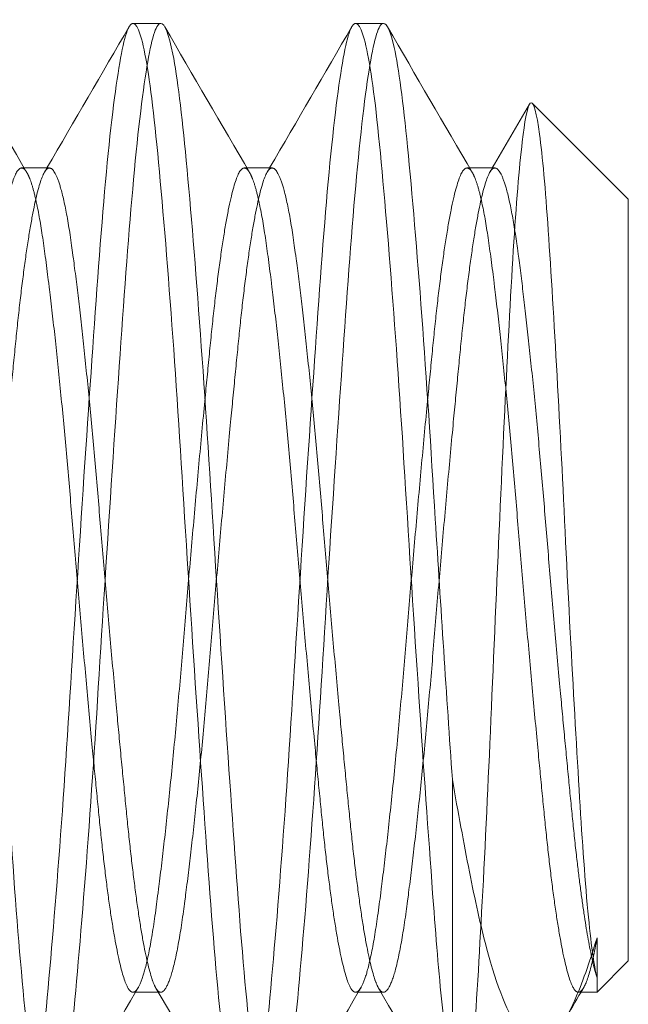
# Model space of a CAD drawing. Units: inches. Extents: x 1.3 to 45.9, y 2.5 to 35.2.
# Drawn here: x 16.8 to 17, y 27.8 to 28 of the extents above; entities that cross this region are included whole.
import ezdxf

# ---------------------------------------------------------------- set-up
doc = ezdxf.new("R2010")
doc.units = ezdxf.units.IN
doc.header["$MEASUREMENT"] = 0
doc.layers.add('Hardware', color=7, linetype='Continuous', lineweight=13)

msp = doc.modelspace()

# ---------------------------------------------------------------- linework, layer by layer
at = {"layer": 'Hardware'}
for p, q in [((16.86792702807934, 27.99056220374935, 28.91243520203417), (16.87417702807936, 27.99056220374935, 28.91243520203417)), ((16.9179270280794, 27.99056220374935, 28.91243520203417), (16.92417702807943, 27.99056220374935, 28.91243520203417)), ((16.97914839811715, 27.95106220374938, 28.91243520203417), (16.957576331129, 27.97263427073752, 28.91243520203417)), ((16.84917702807938, 27.95808625110745, 28.91243520203417), (16.84352983088586, 27.95808625110745, 28.91243520203417)), ((16.89917702807934, 27.95808625110745, 28.91243520203417), (16.89352983088592, 27.95808625110745, 28.91243520203417)), ((16.9491770280794, 27.95808625110745, 28.91243520203417), (16.94352983088588, 27.95808625110745, 28.91243520203417)), ((16.97914839811715, 27.78006220374933, 28.91243520203417), (16.97914839811715, 27.95106220374938, 28.91243520203417)), ((16.93964839811717, 27.75138108672396, 28.91243520203417), (16.93964839811717, 27.82079389708311, 28.91243520203417)), ((16.97914839811715, 27.78006220374933, 28.91243520203417), (16.97212435075907, 27.77303815639126, 28.91243520203417)), ((16.97212435075907, 27.77303815639126, 28.91243520203417), (16.97212435075907, 27.7762750732107, 28.91243520203417)), ((16.87361290239112, 27.77303815639126, 28.91243520203417), (16.86792702807934, 27.77303815639126, 28.91243520203417)), ((16.92361290239107, 27.77303815639126, 28.91243520203417), (16.9179270280794, 27.77303815639126, 28.91243520203417)), ((16.97212435075907, 27.77303815639126, 28.91243520203417), (16.96792702807936, 27.77303815639126, 28.91243520203417))]:
    msp.add_line(p, q, dxfattribs=at)
at = {"layer": 'Hardware', "ltscale": 0.0003592625726014376}
for p, q in [((16.84352983088586, 27.95808625110745, 28.91243520203417), (16.84292702807936, 27.95808625110745, 28.91243520203417)), ((16.89352983088592, 27.95808625110745, 28.91243520203417), (16.89292702807943, 27.95808625110745, 28.91243520203417)), ((16.94352983088588, 27.95808625110745, 28.91243520203417), (16.94292702807938, 27.95808625110745, 28.91243520203417))]:
    msp.add_line(p, q, dxfattribs=at)
at = {"layer": 'Hardware', "ltscale": 0.01786207035183907}
msp.add_line((16.97212435075907, 27.7762750732107, 28.91243520203417), (16.97212435075907, 27.78527283984154, 28.91243520203417), dxfattribs=at)
at = {"layer": 'Hardware', "ltscale": 0.0003297953226137906}
for p, q in [((16.87417702807936, 27.77303815639126, 28.91243520203417), (16.87361290239112, 27.77303815639126, 28.91243520203417)), ((16.92417702807943, 27.77303815639126, 28.91243520203417), (16.92361290239107, 27.77303815639126, 28.91243520203417))]:
    msp.add_line(p, q, dxfattribs=at)
at = {"layer": 'Hardware'}
for points, knots in [([(16.81709213039078, 27.98985432204468, 28.91243520203417), (16.81798045654038, 27.99138420522168, 28.91243520203417), (16.81891649506387, 27.99043137167401, 28.91243520203417), (16.82091042876407, 27.98321889787958, 28.91243520203417), (16.82194744397104, 27.97643082782823, 28.91243520203417), (16.82393059631447, 27.95726592832667, 28.91243520203417), (16.82501473151369, 27.94486774195532, 28.91243520203417), (16.82715901801662, 27.91683265324851, 28.91243520203417), (16.82819622027709, 27.90159989886941, 28.91243520203417), (16.83017926714199, 27.86920901733591, 28.91243520203417), (16.83126338657137, 27.85232252054421, 28.91243520203417), (16.83340771169132, 27.82042386794975, 28.91243520203417), (16.83444508731479, 27.8056658416477, 28.91243520203417), (16.83642803648722, 27.77901552759609, 28.91243520203417), (16.83751214128863, 27.76752883035177, 28.91243520203417), (16.83965650214093, 27.75044563023535, 28.91243520203417), (16.8406940384172, 27.74480439834379, 28.91243520203417), (16.84207572692121, 27.74110886012996, 28.91243520203417), (16.84249751409907, 27.74056223605983, 28.91243520203417), (16.84292702882048, 27.74056225412297, 28.91243520203417)], [-4.871511672347028, -4.871511672347028, -4.871511672347028, -4.871511672347028, -4.7632228611015, -4.7632228611015, -4.642398232498417, -4.642398232498417, -4.516723538121711, -4.516723538121711, -4.395788994932764, -4.395788994932764, -4.269999770370308, -4.269999770370308, -4.148955129729575, -4.148955129729575, -4.023051202728342, -4.023051202728342, -3.901896287889303, -3.901896287889303, -3.850816501154163, -3.850816501154163, -3.850816501154163, -3.850816501154163]), ([(16.8500769916307, 27.74134430695593, 28.91243520203417), (16.84967431782665, 27.74065120038991, 28.91243520203417), (16.84927477894773, 27.74041668134779, 28.91243520203417), (16.84787111900202, 27.74124676025038, 28.91243520203417), (16.846921880171, 27.74492028754613, 28.91243520203417), (16.84481550848766, 27.75821656574483, 28.91243520203417), (16.84372809601614, 27.76788413010589, 28.91243520203417), (16.84167231372537, 27.79159311105044, 28.91243520203417), (16.84072502512622, 27.80527703517767, 28.91243520203417), (16.83862108505973, 27.83559934788987, 28.91243520203417), (16.83753399545269, 27.85201322617919, 28.91243520203417), (16.83547489674201, 27.88454881519415, 28.91243520203417), (16.83452931340337, 27.90036110089894, 28.91243520203417), (16.83242790383194, 27.93023061532059, 28.91243520203417), (16.83134119537173, 27.94393134223886, 28.91243520203417), (16.82927875939133, 27.9665564900749, 28.91243520203417), (16.82833461280545, 27.97538853848808, 28.91243520203417), (16.82626085619704, 27.98745704010351, 28.91243520203417), (16.82520068015565, 27.99056220239909, 28.91243520203417), (16.82417702807975, 27.99056220372286, 28.91243520203417)], [-27.47904326485392, -27.47904326485392, -27.47904326485392, -27.47904326485392, -27.4347980050885, -27.4347980050885, -27.32102176380952, -27.32102176380952, -27.20382195514415, -27.20382195514415, -27.09002883060686, -27.09002883060686, -26.97291934036713, -26.97291934036713, -26.85910150738195, -26.85910150738195, -26.7420821998243, -26.7420821998243, -26.62823169029333, -26.62823169029333, -26.51405427425643, -26.51405427425643, -26.51405427425643, -26.51405427425643]), ([(16.86709213039676, 27.9898543217699, 28.91243520203417), (16.86797762575559, 27.99137932880884, 28.91243520203417), (16.86891057258849, 27.99043749128255, 28.91243520203417), (16.87090167469266, 27.98326754114176, 28.91243520203417), (16.87193985342485, 27.97649449800902, 28.91243520203417), (16.87392235085854, 27.95735560368424, 28.91243520203417), (16.87500638773911, 27.94496789069543, 28.91243520203417), (16.87715091339594, 27.91694715311708, 28.91243520203417), (16.87818919363023, 27.90171850289331, 28.91243520203417), (16.88017163406623, 27.86932973921281, 28.91243520203417), (16.88125566234434, 27.85244096218829, 28.91243520203417), (16.88340020874573, 27.82053210091233, 28.91243520203417), (16.8844385829746, 27.80576656863464, 28.91243520203417), (16.88642097064785, 27.77909674023472, 28.91243520203417), (16.88750499095617, 27.76759808147297, 28.91243520203417), (16.88964955655074, 27.75048921624132, 28.91243520203417), (16.89068801781586, 27.74483464067767, 28.91243520203417), (16.89207141073307, 27.74111447787819, 28.91243520203417), (16.89249531284081, 27.74056223653118, 28.91243520203417), (16.89292702882442, 27.74056225439536, 28.91243520203417)], [-2.893651026665104, -2.893651026665104, -2.893651026665104, -2.893651026665104, -2.784924643848079, -2.784924643848079, -2.663215888784727, -2.663215888784727, -2.536620366332738, -2.536620366332738, -2.414800380239909, -2.414800380239909, -2.288089061894664, -2.288089061894664, -2.166157699148932, -2.166157699148932, -2.039330441568446, -2.039330441568446, -1.917287559695019, -1.917287559695019, -1.865573177254537, -1.865573177254537, -1.865573177254537, -1.865573177254537]), ([(16.90007699170876, 27.74134431725459, 28.91243520203417), (16.89954820091002, 27.74043415242541, 28.91243520203417), (16.89902538747928, 27.74031578154537, 28.91243520203417), (16.89752000550463, 27.74234710594051, 28.91243520203417), (16.89654945886336, 27.74674858574095, 28.91243520203417), (16.8944272953418, 27.76144406302042, 28.91243520203417), (16.89333900897581, 27.77179515216877, 28.91243520203417), (16.89130783923751, 27.79660540952485, 28.91243520203417), (16.89034026986751, 27.81067921662221, 28.91243520203417), (16.88821973122349, 27.84159889243832, 28.91243520203417), (16.88713142239764, 27.85821711787829, 28.91243520203417), (16.8850974381434, 27.89073654804993, 28.91243520203417), (16.88413280553907, 27.90633981628658, 28.91243520203417), (16.88201398796632, 27.93559217392017, 28.91243520203417), (16.88092568664574, 27.94886484830109, 28.91243520203417), (16.87888879976781, 27.97029334906525, 28.91243520203417), (16.87792704026246, 27.97840599964725, 28.91243520203417), (16.87597908348373, 27.98823399948943, 28.91243520203417), (16.87506338148823, 27.99056216079073, 28.91243520203417), (16.87417702819111, 27.990562196152, 28.91243520203417)], [-29.34434193862329, -29.34434193862329, -29.34434193862329, -29.34434193862329, -29.28612597843295, -29.28612597843295, -29.17223157364507, -29.17223157364507, -29.05430519813691, -29.05430519813691, -28.94044747081531, -28.94044747081531, -28.82261252332339, -28.82261252332339, -28.70878584886486, -28.70878584886486, -28.59104207776053, -28.59104207776053, -28.4772405028812, -28.4772405028812, -28.37806920738983, -28.37806920738983, -28.37806920738983, -28.37806920738983]), ([(16.91709213040001, 27.98985432161824, 28.91243520203417), (16.91797610004646, 27.99137670056719, 28.91243520203417), (16.91890738071542, 27.99044076830178, 28.91243520203417), (16.92089695599502, 27.98329370303937, 28.91243520203417), (16.92193576467655, 27.97652875962656, 28.91243520203417), (16.92391790871265, 27.95740388470616, 28.91243520203417), (16.92500189213892, 27.94502182155277, 28.91243520203417), (16.92714654623676, 27.91700882406424, 28.91243520203417), (16.92818540971307, 27.90178238518634, 28.91243520203417), (16.9301675230485, 27.86939476872756, 28.91243520203417), (16.93125150181781, 27.85250476942402, 28.91243520203417), (16.93339616705354, 27.82059041384032, 28.91243520203417), (16.93443508124896, 27.80582083819396, 28.91243520203417), (16.93606848419874, 27.78383402193045, 28.91243520203417), (16.93676334266313, 27.77580452811818, 28.91243520203417), (16.93819552115762, 27.76179660479075, 28.91243520203417), (16.938927054389, 27.75591786453079, 28.91243520203417), (16.93964839811717, 27.75138108672396, 28.91243520203417)], [-0.9014499817399833, -0.9014499817399833, -0.9014499817399833, -0.9014499817399833, -0.7921178628098369, -0.7921178628098369, -0.6695153419705859, -0.6695153419705859, -0.5419895688960047, -0.5419895688960047, -0.4192747275220226, -0.4192747275220226, -0.2916320734331384, -0.2916320734331384, -0.1688047851025745, -0.1688047851025745, -0.08512756898922565, -0.08512756898922565, -9.999999997786588e-07, -9.999999997786588e-07, -9.999999997786588e-07, -9.999999997786588e-07]), ([(16.93964839811717, 27.82079389708311, 28.91243520203417), (16.93900213929685, 27.83011910157684, 28.91243520203417), (16.93834743596373, 27.83983942170353, 28.91243520203417), (16.93705698870899, 27.85953477962603, 28.91243520203417), (16.93642556591037, 27.86943735858639, 28.91243520203417), (16.93482901711188, 27.89518423343755, 28.91243520203417), (16.93384083650294, 27.91063677119606, 28.91243520203417), (16.9317107695545, 27.9394128963332, 28.91243520203417), (16.9306230512597, 27.95234727585258, 28.91243520203417), (16.9286067236872, 27.97287596532154, 28.91243520203417), (16.92762137460925, 27.98045748253033, 28.91243520203417), (16.9257699728485, 27.9887387204786, 28.91243520203417), (16.92496144819556, 27.99056213186903, 28.91243520203417), (16.92417702842754, 27.99056218008078, 28.91243520203417)], [-30.82150376447184, -30.82150376447184, -30.82150376447184, -30.82150376447184, -30.75034117320176, -30.75034117320176, -30.68003493843559, -30.68003493843559, -30.56582046151214, -30.56582046151214, -30.44733761696836, -30.44733761696836, -30.33318683726122, -30.33318683726122, -30.24511396952892, -30.24511396952892, -30.24511396952892, -30.24511396952892]), ([(16.95696587705292, 27.97243280163385, 28.91243520203417), (16.95707894965828, 27.97262426727714, 28.91243520203417), (16.95719263279663, 27.97273015828894, 28.91243520203417), (16.9579213424568, 27.97284686433735, 28.91243520203417), (16.95856833097086, 27.9704487513754, 28.91243520203417), (16.95954950429181, 27.96322682339185, 28.91243520203417), (16.95988059476353, 27.96016424114108, 28.91243520203417), (16.96085334419188, 27.94926968234343, 28.91243520203417), (16.96147601334592, 27.93984511302354, 28.91243520203417), (16.96282657403292, 27.91782176329965, 28.91243520203417), (16.96350321970287, 27.90564332422612, 28.91243520203417), (16.96475511095586, 27.88094096301457, 28.91243520203417), (16.96537648567123, 27.86767630110053, 28.91243520203417), (16.96677860493314, 27.84120049896758, 28.91243520203417), (16.96745481012924, 27.82925022800801, 28.91243520203417), (16.96870109710657, 27.80873583166427, 28.91243520203417), (16.96932256451036, 27.79912529004885, 28.91243520203417), (16.97075336587947, 27.78399678499757, 28.91243520203417), (16.97145195795694, 27.77891626971094, 28.91243520203417), (16.97212435075907, 27.7762750732107, 28.91243520203417)], [-0.9739589089037768, -0.9739589089037768, -0.9739589089037768, -0.9739589089037768, -0.9474457903026348, -0.9474457903026348, -0.8054813077245548, -0.8054813077245548, -0.7324826964774117, -0.7324826964774117, -0.58639272375331, -0.58639272375331, -0.4457076173182851, -0.4457076173182851, -0.3164539836703678, -0.3164539836703678, -0.2009597794241909, -0.2009597794241909, -0.09589181927382207, -0.09589181927382207, 0, 0, 0, 0]), ([(16.96486789972919, 27.7667616576227, 28.91243520203417), (16.96389459769516, 27.76509235325178, 28.91243520203417), (16.96294084916717, 27.76381048717322, 28.91243520203417), (16.95896836756235, 27.760047330923, 28.91243520203417), (16.95660159419519, 27.76198501208224, 28.91243520203417), (16.95220131464252, 27.76785399570788, 28.91243520203417), (16.94968376995773, 27.77415941846785, 28.91243520203417), (16.94596796243142, 27.78802117174731, 28.91243520203417), (16.94473876914462, 27.79371937677691, 28.91243520203417), (16.94221952946434, 27.8064723180266, 28.91243520203417), (16.94093449008544, 27.81341110391505, 28.91243520203417), (16.93964839811717, 27.82079389708322, 28.91243520203417)], [-0.3529589670722214, -0.3529589670722214, -0.3529589670722214, -0.3529589670722214, -0.3277631791623229, -0.3277631791623229, -0.2451674312205344, -0.2451674312205344, -0.1306785235101636, -0.1306785235101636, -0.0654971519065759, -0.0654971519065759, -1.000000038221269e-06, -1.000000038221269e-06, -1.000000038221269e-06, -1.000000038221269e-06])]:
    msp.add_open_spline(points, degree=3, knots=knots, dxfattribs=at)
at = {"layer": 'Hardware', "ltscale": 0.2890142798423767}
msp.add_open_spline([(16.87417702819111, 27.990562196152, 28.91243520203417), (16.87401184791104, 27.99056220274197, 28.91243520203417), (16.87384768690633, 27.99048135391191, 28.91243520203417), (16.87268191023195, 27.98932040656048, 28.91243520203417), (16.87172293562178, 27.98525666970064, 28.91243520203417), (16.86960785797082, 27.97121105607023, 28.91243520203417), (16.8685196769175, 27.9611759916598, 28.91243520203417), (16.86647674337966, 27.93687508666047, 28.91243520203417), (16.86552043982458, 27.92298322745349, 28.91243520203417), (16.86340738442122, 27.89233902749477, 28.91243520203417), (16.86231932388777, 27.87581170247332, 28.91243520203417), (16.86027326004778, 27.84327958030402, 28.91243520203417), (16.85931948730949, 27.82757860966759, 28.91243520203417), (16.85720855699394, 27.798031571236, 28.91243520203417), (16.85612066233243, 27.78455285267474, 28.91243520203417), (16.85407140749253, 27.76255751282914, 28.91243520203417), (16.85311999856303, 27.7541061809945, 28.91243520203417), (16.85141509275165, 27.74488270373464, 28.91243520203417), (16.85074177006327, 27.74248856390041, 28.91243520203417), (16.8500769916307, 27.74134430695593, 28.91243520203417)], degree=3, knots=[-28.37806920738983, -28.37806920738983, -28.37806920738983, -28.37806920738983, -28.3595877029815, -28.3595877029815, -28.24580495096523, -28.24580495096523, -28.12824295964857, -28.12824295964857, -28.01447244026737, -28.01447244026737, -27.89700113118224, -27.89700113118224, -27.78323595566623, -27.78323595566623, -27.66585522980171, -27.66585522980171, -27.55208823113863, -27.55208823113863, -27.47904326485392, -27.47904326485392, -27.47904326485392, -27.47904326485392], dxfattribs=at)
at = {"layer": 'Hardware', "ltscale": 0.2890142500400543}
msp.add_open_spline([(16.92417702842754, 27.99056218008078, 28.91243520203417), (16.92390701871413, 27.9905621966761, 28.91243520203417), (16.92363986505715, 27.99034617290916, 28.91243520203417), (16.92238602587695, 27.98828029589648, 28.91243520203417), (16.92140356950135, 27.98359620210984, 28.91243520203417), (16.91927580837755, 27.96835638956812, 28.91243520203417), (16.91818783958938, 27.95774270759303, 28.91243520203417), (16.91616696874171, 27.93250864708212, 28.91243520203417), (16.91518745403054, 27.91828114640699, 28.91243520203417), (16.91306096366365, 27.8871335215293, 28.91243520203417), (16.91197288806738, 27.87044478219044, 28.91243520203417), (16.90994959197774, 27.83794310849608, 28.91243520203417), (16.90897305378569, 27.82242259038954, 28.91243520203417), (16.90684791762162, 27.79342842832269, 28.91243520203417), (16.90575975134509, 27.78033843038095, 28.91243520203417), (16.90373392891858, 27.75940017682588, 28.91243520203417), (16.9027603860665, 27.7515778023937, 28.91243520203417), (16.90116969626688, 27.74404977361435, 28.91243520203417), (16.90062019022245, 27.74227928091803, 28.91243520203417), (16.90007699170876, 27.74134431725459, 28.91243520203417)], degree=3, knots=[-30.24511396952892, -30.24511396952892, -30.24511396952892, -30.24511396952892, -30.21479789292509, -30.21479789292509, -30.10070706712657, -30.10070706712657, -29.9824115093237, -29.9824115093237, -29.86837660486857, -29.86837660486857, -29.75017395547914, -29.75017395547914, -29.63619063807369, -29.63619063807369, -29.51808045893482, -29.51808045893482, -29.4041440817839, -29.4041440817839, -29.34434193862329, -29.34434193862329, -29.34434193862329, -29.34434193862329], dxfattribs=at)
at = {"layer": 'Hardware'}
for points in [[(16.82507699128023, 27.98978014674136, 28.91243520203417), (16.83142301914465, 27.9788572727834, 28.91243520203417), (16.83777593512461, 27.96793837380774, 28.91243520203417), (16.84414667413471, 27.95702990972753, 28.91243520203417)], [(16.84861290239103, 27.95808625110745, 28.91243520203417), (16.85478350173678, 27.9686690481321, 28.91243520203417), (16.86094067448941, 27.97926003000062, 28.91243520203417), (16.86709213029262, 27.9898543266183, 28.91243520203417)], [(16.87507699128018, 27.98978014674136, 28.91243520203417), (16.88142301914472, 27.9788572727834, 28.91243520203417), (16.88777593512468, 27.96793837380774, 28.91243520203417), (16.89414667413466, 27.95702990972753, 28.91243520203417)], [(16.89861290239109, 27.95808625110745, 28.91243520203417), (16.90478350173673, 27.9686690481321, 28.91243520203417), (16.91094067448948, 27.97926003000062, 28.91243520203417), (16.91709213029269, 27.9898543266183, 28.91243520203417)], [(16.92507699128025, 27.98978014674136, 28.91243520203417), (16.93142301914467, 27.9788572727834, 28.91243520203417), (16.93777593512463, 27.96793837380774, 28.91243520203417), (16.94414667413473, 27.95702990972753, 28.91243520203417)], [(16.94861290239105, 27.95808625110745, 28.91243520203417), (16.95140040151379, 27.96286691110011, 28.91243520203417), (16.95418504184777, 27.96764931682795, 28.91243520203417), (16.95696775800472, 27.97243286791884, 28.91243520203417)], [(16.8920921302926, 27.74127008088029, 28.91243520203417), (16.8857612768076, 27.75217334375164, 28.91243520203417), (16.87942441906925, 27.76307312713989, 28.91243520203417), (16.87307299783144, 27.77396402669531, 28.91243520203417)], [(16.94119143797222, 27.7428211856372, 28.91243520203417), (16.93516018530708, 27.75320704152451, 28.91243520203417), (16.92912322871602, 27.76358958381339, 28.91243520203417), (16.9230729978314, 27.77396402669531, 28.91243520203417)], [(16.86852983088595, 27.77303815639126, 28.91243520203417), (16.8623658975403, 27.76248110861373, 28.91243520203417), (16.85621818270538, 27.7519145673053, 28.91243520203417), (16.8500769912802, 27.74134426075735, 28.91243520203417)], [(16.9185298308859, 27.77303815639126, 28.91243520203417), (16.91236589754025, 27.76248110861373, 28.91243520203417), (16.90621818270544, 27.7519145673053, 28.91243520203417), (16.90007699128016, 27.74134426075735, 28.91243520203417)], [(16.96852983088586, 27.77303815639126, 28.91243520203417), (16.9673084993979, 27.77094636627142, 28.91243520203417), (16.96608784353559, 27.76885418046205, 28.91243520203417), (16.96486774657812, 27.76676166857836, 28.91243520203417)]]:
    msp.add_open_spline(points, degree=3, dxfattribs=at)
at = {"layer": 'Hardware', "ltscale": 0.2895349860191345}
for points, knots in [([(16.84292702882048, 27.74056225412297, 28.91243520203417), (16.84355716865097, 27.74056228062337, 28.91243520203417), (16.84420394104602, 27.7417388854902, 28.91243520203417), (16.84590538226625, 27.74787745088596, 28.91243520203417), (16.84694306739861, 27.75465685823584, 28.91243520203417), (16.84892584231595, 27.77380676696631, 28.91243520203417), (16.85000992097166, 27.7861989169905, 28.91243520203417), (16.85215434547904, 27.81422573393873, 28.91243520203417), (16.85319216852092, 27.82945612210797, 28.91243520203417), (16.85517486585927, 27.86184578441392, 28.91243520203417), (16.85625893285287, 27.87873359771375, 28.91243520203417), (16.85840338566622, 27.91063813784497, 28.91243520203417), (16.85944133646244, 27.92540049190673, 28.91243520203417), (16.86142396197003, 27.95206205922723, 28.91243520203417), (16.8625080181536, 27.96355565455083, 28.91243520203417), (16.86465249715722, 27.98065365398823, 28.91243520203417), (16.86569056628871, 27.98630258016324, 28.91243520203417), (16.86680421767464, 27.98929052560137, 28.91243520203417), (16.86694754145303, 27.98960530955909, 28.91243520203417), (16.86709213039676, 27.9898543217699, 28.91243520203417)], [-3.850816501154163, -3.850816501154163, -3.850816501154163, -3.850816501154163, -3.775877490800265, -3.775877490800265, -3.654612130644436, -3.654612130644436, -3.528478300102408, -3.528478300102408, -3.407102328688708, -3.407102328688708, -3.280853305311992, -3.280853305311992, -3.159366561463154, -3.159366561463154, -3.033002189572036, -3.033002189572036, -2.911404516494899, -2.911404516494899, -2.893651026665104, -2.893651026665104, -2.893651026665104, -2.893651026665104]), ([(16.89292702882442, 27.74056225439536, 28.91243520203417), (16.89355504642519, 27.74056228038235, 28.91243520203417), (16.89419959939487, 27.74173097219041, 28.91243520203417), (16.89589895292663, 27.74784177107923, 28.91243520203417), (16.89693749477912, 27.75461014223875, 28.91243520203417), (16.89891978840426, 27.77374095026751, 28.91243520203417), (16.90000379449127, 27.78612540477998, 28.91243520203417), (16.90214839427362, 27.8141416782175, 28.91243520203417), (16.90318701073799, 27.82936905284926, 28.91243520203417), (16.90516926251955, 27.86175715528869, 28.91243520203417), (16.90625326227284, 27.87864663791273, 28.91243520203417), (16.90839787725626, 27.91055866905329, 28.91243520203417), (16.90943656279607, 27.92532653378369, 28.91243520203417), (16.9114187758493, 27.95200242322274, 28.91243520203417), (16.91250276973692, 27.96350479670192, 28.91243520203417), (16.91464739878431, 27.98062163484606, 28.91243520203417), (16.91568614827047, 27.98628035581494, 28.91243520203417), (16.91680111380144, 27.98928370020083, 28.91243520203417), (16.91694597542759, 27.98960261246267, 28.91243520203417), (16.91709213040001, 27.98985432161824, 28.91243520203417)], [-1.865573177254537, -1.865573177254537, -1.865573177254537, -1.865573177254537, -1.790344222082482, -1.790344222082482, -1.668189681505615, -1.668189681505615, -1.541130125421964, -1.541130125421964, -1.418863789235155, -1.418863789235155, -1.291687878424329, -1.291687878424329, -1.169309612178694, -1.169309612178694, -1.042017212404823, -1.042017212404823, -0.9195268839140811, -0.9195268839140811, -0.9014499817399833, -0.9014499817399833, -0.9014499817399833, -0.9014499817399833])]:
    msp.add_open_spline(points, degree=3, knots=knots, dxfattribs=at)
at = {"layer": 'Hardware', "ltscale": 0.2655695974826813}
msp.add_open_spline([(16.94172697400522, 27.74264077360722, 28.91243520203417), (16.94232353085185, 27.74323729867008, 28.91243520203417), (16.94294476872885, 27.74643822053914, 28.91243520203417), (16.94417484297303, 27.75772389239792, 28.91243520203417), (16.94478714902498, 27.76614188585923, 28.91243520203417), (16.9461296901848, 27.78884103541289, 28.91243520203417), (16.94681218881117, 27.80185823606299, 28.91243520203417), (16.94810893544268, 27.8292165149298, 28.91243520203417), (16.94872115758805, 27.84405126903819, 28.91243520203417), (16.95005219944237, 27.87488654021759, 28.91243520203417), (16.95073512945775, 27.889757996288, 28.91243520203417), (16.95206759193734, 27.91693834437588, 28.91243520203417), (16.9526796294454, 27.9292290685881, 28.91243520203417), (16.95396924447293, 27.94996735206049, 28.91243520203417), (16.95465259414429, 27.95825616090163, 28.91243520203417), (16.95589286306476, 27.96861442838811, 28.91243520203417), (16.95642231563401, 27.97151239004195, 28.91243520203417), (16.95696587705292, 27.97243280163385, 28.91243520203417)], degree=3, knots=[-2.33652865523458, -2.33652865523458, -2.33652865523458, -2.33652865523458, -2.133934534529415, -2.133934534529415, -1.932889447381986, -1.932889447381986, -1.745114200472079, -1.745114200472079, -1.574259546936314, -1.574259546936314, -1.412374006282643, -1.412374006282643, -1.257334253297133, -1.257334253297133, -1.101412488984294, -1.101412488984294, -0.9739589089037768, -0.9739589089037768, -0.9739589089037768, -0.9739589089037768], dxfattribs=at)
at = {"layer": 'Hardware', "ltscale": 0.2328780293464661}
for points, weights, knots in [([(16.84414667413471, 27.95702990972753, 28.91243520203417), (16.84284995465207, 27.95925025149241, 28.91243520203417), (16.8416483981171, 27.95683534874327, 28.91243520203417), (16.83852339811715, 27.9505546862268, 28.91243520203417), (16.83539839811719, 27.91938030194224, 28.91243520203417), (16.83227339811712, 27.88820591765792, 28.91243520203417), (16.82914839811717, 27.85039934312097, 28.91243520203417), (16.8260233981171, 27.81259276858414, 28.91243520203417), (16.82289839811715, 27.79030058241138, 28.91243520203417), (16.82047848824853, 27.77303815639126, 28.91243520203417), (16.81792702807938, 27.77303815639126, 28.91243520203417)], [0.9633604639432507, 0.9692931386840198, 1, 0.9238795325112867, 1, 0.9238795325112867, 1, 0.9238795325112867, 1, 0.9400244265957627, 0.974558766854376], [0.1537287611064878, 0.1537287611064878, 0.1537287611064878, 0.15625, 0.15625, 0.1625, 0.1625, 0.16875, 0.16875, 0.175, 0.175, 0.1799243961071582, 0.1799243961071582, 0.1799243961071582]), ([(16.89414667413469, 27.95702990972753, 28.91243520203417), (16.89284995465214, 27.95925025149241, 28.91243520203417), (16.89164839811717, 27.95683534874327, 28.91243520203417), (16.8885233981171, 27.9505546862268, 28.91243520203417), (16.88539839811715, 27.91938030194224, 28.91243520203417), (16.88227339811719, 27.88820591765792, 28.91243520203417), (16.87914839811712, 27.85039934312097, 28.91243520203417), (16.87602339811717, 27.81259276858414, 28.91243520203417), (16.8728983981171, 27.79030058241138, 28.91243520203417), (16.87047848824845, 27.77303815639114, 28.91243520203417), (16.86792702807939, 27.77303815639126, 28.91243520203417)], [0.9633604639432536, 0.9692931386840267, 1, 0.9238795325112867, 1, 0.9238795325112867, 1, 0.9238795325112867, 1, 0.9400244265957647, 0.9745587668543736], [0.1037287611064883, 0.1037287611064883, 0.1037287611064883, 0.10625, 0.10625, 0.1125, 0.1125, 0.11875, 0.11875, 0.125, 0.125, 0.1299243961071581, 0.1299243961071581, 0.1299243961071581]), ([(16.94414667413473, 27.95702990972753, 28.91243520203417), (16.9428499546522, 27.95925025149241, 28.91243520203417), (16.94164839811712, 27.95683534874327, 28.91243520203417), (16.93852339811717, 27.9505546862268, 28.91243520203417), (16.9353983981171, 27.91938030194224, 28.91243520203417), (16.93227339811715, 27.88820591765792, 28.91243520203417), (16.92914839811719, 27.85039934312097, 28.91243520203417), (16.92602339811712, 27.81259276858414, 28.91243520203417), (16.92289839811717, 27.79030058241138, 28.91243520203417), (16.92047848824852, 27.77303815639126, 28.91243520203417), (16.9179270280794, 27.77303815639126, 28.91243520203417)], [0.9633604639432543, 0.9692931386840287, 1, 0.9238795325112867, 1, 0.9238795325112867, 1, 0.9238795325112867, 1, 0.9400244265957625, 0.9745587668543763], [0.05372876110648851, 0.05372876110648851, 0.05372876110648851, 0.05625, 0.05625, 0.0625, 0.0625, 0.06875, 0.06875, 0.075, 0.075, 0.07992439610715824, 0.07992439610715824, 0.07992439610715824])]:
    msp.add_rational_spline(points, weights, degree=2, knots=knots, dxfattribs=at)
at = {"layer": 'Hardware', "ltscale": 0.2321916669607162}
for points, weights, knots in [([(16.84917702807938, 27.95808625110745, 28.91243520203417), (16.84852079581451, 27.95808625110745, 28.91243520203417), (16.84789839811712, 27.95683534874327, 28.91243520203417), (16.8447733981172, 27.9505546862268, 28.91243520203417), (16.8416483981171, 27.91938030194224, 28.91243520203417), (16.83852339811715, 27.88820591765792, 28.91243520203417), (16.83539839811719, 27.85039934312097, 28.91243520203417), (16.83227339811712, 27.81259276858414, 28.91243520203417), (16.82914839811717, 27.79030058241138, 28.91243520203417), (16.82612472071894, 27.76873118097554, 28.91243520203417), (16.82307299783137, 27.77396402669531, 28.91243520203417)], [0.9745587668543773, 0.9838551059155252, 1, 0.9238795325112867, 1, 0.9238795325112867, 1, 0.9238795325112867, 1, 0.926165374989588, 0.9955655994297916], [0.1549243961071583, 0.1549243961071583, 0.1549243961071583, 0.15625, 0.15625, 0.1625, 0.1625, 0.16875, 0.16875, 0.175, 0.175, 0.1810623170290369, 0.1810623170290369, 0.1810623170290369]), ([(16.89917702807934, 27.95808625110745, 28.91243520203417), (16.89852079581446, 27.95808625110745, 28.91243520203417), (16.89789839811719, 27.95683534874327, 28.91243520203417), (16.89477339811712, 27.9505546862268, 28.91243520203417), (16.89164839811717, 27.91938030194224, 28.91243520203417), (16.8885233981171, 27.88820591765792, 28.91243520203417), (16.88539839811715, 27.85039934312097, 28.91243520203417), (16.88227339811719, 27.81259276858414, 28.91243520203417), (16.87914839811712, 27.79030058241138, 28.91243520203417), (16.87612472071889, 27.76873118097565, 28.91243520203417), (16.87307299783144, 27.77396402669531, 28.91243520203417)], [0.9745587668543811, 0.9838551059155285, 1, 0.9238795325112867, 1, 0.9238795325112867, 1, 0.9238795325112867, 1, 0.9261653749895886, 0.9955655994297903], [0.1049243961071586, 0.1049243961071586, 0.1049243961071586, 0.10625, 0.10625, 0.1125, 0.1125, 0.11875, 0.11875, 0.125, 0.125, 0.1310623170290368, 0.1310623170290368, 0.1310623170290368]), ([(16.9491770280794, 27.95808625110745, 28.91243520203417), (16.94852079581442, 27.95808625110745, 28.91243520203417), (16.94789839811715, 27.95683534874327, 28.91243520203417), (16.94477339811719, 27.9505546862268, 28.91243520203417), (16.94164839811712, 27.91938030194224, 28.91243520203417), (16.93852339811717, 27.88820591765792, 28.91243520203417), (16.9353983981171, 27.85039934312097, 28.91243520203417), (16.93227339811715, 27.81259276858414, 28.91243520203417), (16.92914839811719, 27.79030058241138, 28.91243520203417), (16.92612472071896, 27.76873118097554, 28.91243520203417), (16.9230729978314, 27.77396402669531, 28.91243520203417)], [0.9745587668543763, 0.9838551059155243, 1, 0.9238795325112867, 1, 0.9238795325112867, 1, 0.9238795325112867, 1, 0.9261653749895881, 0.9955655994297913], [0.05492439610715824, 0.05492439610715824, 0.05492439610715824, 0.05625, 0.05625, 0.0625, 0.0625, 0.06875, 0.06875, 0.075, 0.075, 0.08106231702903688, 0.08106231702903688, 0.08106231702903688])]:
    msp.add_rational_spline(points, weights, degree=2, knots=knots, dxfattribs=at)
at = {"layer": 'Hardware'}
for points, weights, knots in [([(16.86792702807939, 27.77303815639126, 28.91243520203417), (16.86727079581449, 27.77303815639126, 28.91243520203417), (16.86664839811719, 27.77428905875543, 28.91243520203417), (16.8635233981171, 27.78056972127202, 28.91243520203417), (16.86039839811717, 27.81174410555635, 28.91243520203417), (16.8572733981171, 27.8429184898408, 28.91243520203417), (16.85414839811715, 27.88072506437762, 28.91243520203417), (16.85102339811719, 27.91853163891457, 28.91243520203417), (16.84789839811712, 27.94082382508721, 28.91243520203417), (16.84609399042283, 27.95369556660861, 28.91243520203417), (16.84414667413471, 27.95702990972753, 28.91243520203417)], [0.9745587668543736, 0.983855105915522, 1, 0.9238795325112867, 1, 0.9238795325112867, 1, 0.9238795325112867, 1, 0.9545863938272668, 0.9633604639432507], [0.1299243961071581, 0.1299243961071581, 0.1299243961071581, 0.13125, 0.13125, 0.1375, 0.1375, 0.14375, 0.14375, 0.15, 0.15, 0.1537287611064878, 0.1537287611064878, 0.1537287611064878]), ([(16.87307299783144, 27.77396402669531, 28.91243520203417), (16.87298529497745, 27.77411441240243, 28.91243520203417), (16.8728983981171, 27.77428905875543, 28.91243520203417), (16.86977339811715, 27.78056972127202, 28.91243520203417), (16.86664839811719, 27.81174410555635, 28.91243520203417), (16.8635233981171, 27.8429184898408, 28.91243520203417), (16.86039839811717, 27.88072506437762, 28.91243520203417), (16.8572733981171, 27.91853163891457, 28.91243520203417), (16.85414839811715, 27.94082382508721, 28.91243520203417), (16.85172848824853, 27.95808625110734, 28.91243520203417), (16.84917702807938, 27.95808625110745, 28.91243520203417)], [0.9955655994297903, 0.9977141575216981, 1, 0.9238795325112867, 1, 0.9238795325112867, 1, 0.9238795325112867, 1, 0.9400244265957617, 0.9745587668543773], [0.1310623170290368, 0.1310623170290368, 0.1310623170290368, 0.13125, 0.13125, 0.1375, 0.1375, 0.14375, 0.14375, 0.15, 0.15, 0.1549243961071583, 0.1549243961071583, 0.1549243961071583]), ([(16.9179270280794, 27.77303815639126, 28.91243520203417), (16.91727079581442, 27.77303815639126, 28.91243520203417), (16.91664839811715, 27.77428905875543, 28.91243520203417), (16.91352339811716, 27.78056972127202, 28.91243520203417), (16.91039839811712, 27.81174410555635, 28.91243520203417), (16.90727339811717, 27.8429184898408, 28.91243520203417), (16.9041483981171, 27.88072506437762, 28.91243520203417), (16.90102339811715, 27.91853163891457, 28.91243520203417), (16.89789839811719, 27.94082382508721, 28.91243520203417), (16.89609399042278, 27.95369556660861, 28.91243520203417), (16.89414667413469, 27.95702990972753, 28.91243520203417)], [0.9745587668543763, 0.9838551059155243, 1, 0.9238795325112867, 1, 0.9238795325112867, 1, 0.9238795325112867, 1, 0.9545863938272602, 0.9633604639432536], [0.07992439610715824, 0.07992439610715824, 0.07992439610715824, 0.08125, 0.08125, 0.0875, 0.0875, 0.09375, 0.09375, 0.1, 0.1, 0.1037287611064883, 0.1037287611064883, 0.1037287611064883]), ([(16.9230729978314, 27.77396402669531, 28.91243520203417), (16.92298529497741, 27.77411441240243, 28.91243520203417), (16.92289839811717, 27.77428905875543, 28.91243520203417), (16.9197733981171, 27.78056972127202, 28.91243520203417), (16.91664839811715, 27.81174410555635, 28.91243520203417), (16.91352339811716, 27.8429184898408, 28.91243520203417), (16.91039839811712, 27.88072506437762, 28.91243520203417), (16.90727339811717, 27.91853163891457, 28.91243520203417), (16.9041483981171, 27.94082382508721, 28.91243520203417), (16.90172848824845, 27.95808625110745, 28.91243520203417), (16.89917702807934, 27.95808625110745, 28.91243520203417)], [0.9955655994297913, 0.9977141575216987, 1, 0.9238795325112867, 1, 0.9238795325112867, 1, 0.9238795325112867, 1, 0.9400244265957582, 0.9745587668543811], [0.08106231702903688, 0.08106231702903688, 0.08106231702903688, 0.08125, 0.08125, 0.0875, 0.0875, 0.09375, 0.09375, 0.1, 0.1, 0.1049243961071586, 0.1049243961071586, 0.1049243961071586]), ([(16.96792702807933, 27.77303815639126, 28.91243520203417), (16.96727079581449, 27.77303815639126, 28.91243520203417), (16.9666483981171, 27.77428905875543, 28.91243520203417), (16.96352339811715, 27.78056972127202, 28.91243520203417), (16.96039839811719, 27.81174410555635, 28.91243520203417), (16.95727339811712, 27.8429184898408, 28.91243520203417), (16.95414839811717, 27.88072506437762, 28.91243520203417), (16.9510233981171, 27.91853163891457, 28.91243520203417), (16.94789839811715, 27.94082382508721, 28.91243520203417), (16.94609399042274, 27.95369556660872, 28.91243520203417), (16.94414667413473, 27.95702990972753, 28.91243520203417)], [0.9745587668543757, 0.9838551059155238, 1, 0.9238795325112867, 1, 0.9238795325112867, 1, 0.9238795325112867, 1, 0.9545863938272582, 0.9633604639432543], [0.0299243961071582, 0.0299243961071582, 0.0299243961071582, 0.03125, 0.03125, 0.0375, 0.0375, 0.04375, 0.04375, 0.05, 0.05, 0.05372876110648851, 0.05372876110648851, 0.05372876110648851]), ([(16.97212435075907, 27.7762750732107, 28.91243520203417), (16.96933721481814, 27.78492099992225, 28.91243520203417), (16.9666483981171, 27.81174410555635, 28.91243520203417), (16.96352339811715, 27.8429184898408, 28.91243520203417), (16.96039839811719, 27.88072506437762, 28.91243520203417), (16.95727339811712, 27.91853163891457, 28.91243520203417), (16.95414839811717, 27.94082382508721, 28.91243520203417), (16.95172848824852, 27.95808625110745, 28.91243520203417), (16.9491770280794, 27.95808625110745, 28.91243520203417)], [0.9827434120835423, 0.9338009741183707, 1, 0.9238795325112867, 1, 0.9238795325112867, 1, 0.9400244265957625, 0.9745587668543763], [0.03206461677903474, 0.03206461677903474, 0.03206461677903474, 0.0375, 0.0375, 0.04375, 0.04375, 0.05, 0.05, 0.05492439610715824, 0.05492439610715824, 0.05492439610715824])]:
    msp.add_rational_spline(points, weights, degree=2, knots=knots, dxfattribs=at)
at = {"layer": 'Hardware', "ltscale": 0.0007166023133322597}
for points in [[(16.84807299783135, 27.95716038080328, 28.91243520203417), (16.84825297834259, 27.95746899671709, 28.91243520203417), (16.8484329464175, 27.95777762022154, 28.91243520203417), (16.84861290239103, 27.95808625110745, 28.91243520203417)], [(16.89807299783142, 27.95716038080328, 28.91243520203417), (16.89825297834254, 27.95746899671709, 28.91243520203417), (16.89843294641746, 27.95777762022154, 28.91243520203417), (16.89861290239109, 27.95808625110745, 28.91243520203417)], [(16.94807299783137, 27.95716038080328, 28.91243520203417), (16.94825297833749, 27.95746899670822, 28.91243520203417), (16.94843294641286, 27.95777762021369, 28.91243520203417), (16.94861290239105, 27.95808625110745, 28.91243520203417)]]:
    msp.add_open_spline(points, degree=3, dxfattribs=at)
at = {"layer": 'Hardware', "ltscale": 0.02879596874117851}
msp.add_open_spline([(16.97212435075907, 27.78527283984154, 28.91243520203417), (16.97043786888098, 27.77961829766169, 28.91243520203417), (16.96873880285879, 27.77485985784798, 28.91243520203417), (16.9663255963756, 27.76945726876155, 28.91243520203417), (16.96559134657404, 27.76800243688566, 28.91243520203417), (16.96486789972919, 27.7667616576227, 28.91243520203417)], degree=3, knots=[-0.413807179659372, -0.413807179659372, -0.413807179659372, -0.413807179659372, -0.3716867747105047, -0.3716867747105047, -0.3529589670722214, -0.3529589670722214, -0.3529589670722214, -0.3529589670722214], dxfattribs=at)
at = {"layer": 'Hardware', "ltscale": 0.03670243173837662}
msp.add_rational_spline([(16.97212435075907, 27.78527283984154, 28.91243520203417), (16.97004355090466, 27.77303815639126, 28.91243520203417), (16.96792702807933, 27.77303815639126, 28.91243520203417)], [0.9827434120835465, 0.9457372596854201, 0.9745587668543757], degree=2, dxfattribs=at)
at = {"layer": 'Hardware', "ltscale": 0.0008319727494381368}
for points in [[(16.86914667413468, 27.77409449777106, 28.91243520203417), (16.86894104007165, 27.77374239548165, 28.91243520203417), (16.86873542587084, 27.77339028156139, 28.91243520203417), (16.86852983088595, 27.77303815639126, 28.91243520203417)], [(16.91914667413475, 27.77409449777106, 28.91243520203417), (16.9189410400716, 27.77374239548165, 28.91243520203417), (16.91873542587079, 27.77339028156139, 28.91243520203417), (16.9185298308859, 27.77303815639126, 28.91243520203417)], [(16.96914667413471, 27.77409449777106, 28.91243520203417), (16.96894104007463, 27.77374239548665, 28.91243520203417), (16.96873542587313, 27.77339028156549, 28.91243520203417), (16.96852983088586, 27.77303815639126, 28.91243520203417)]]:
    msp.add_open_spline(points, degree=3, dxfattribs=at)

doc.saveas('drawing.dxf')
